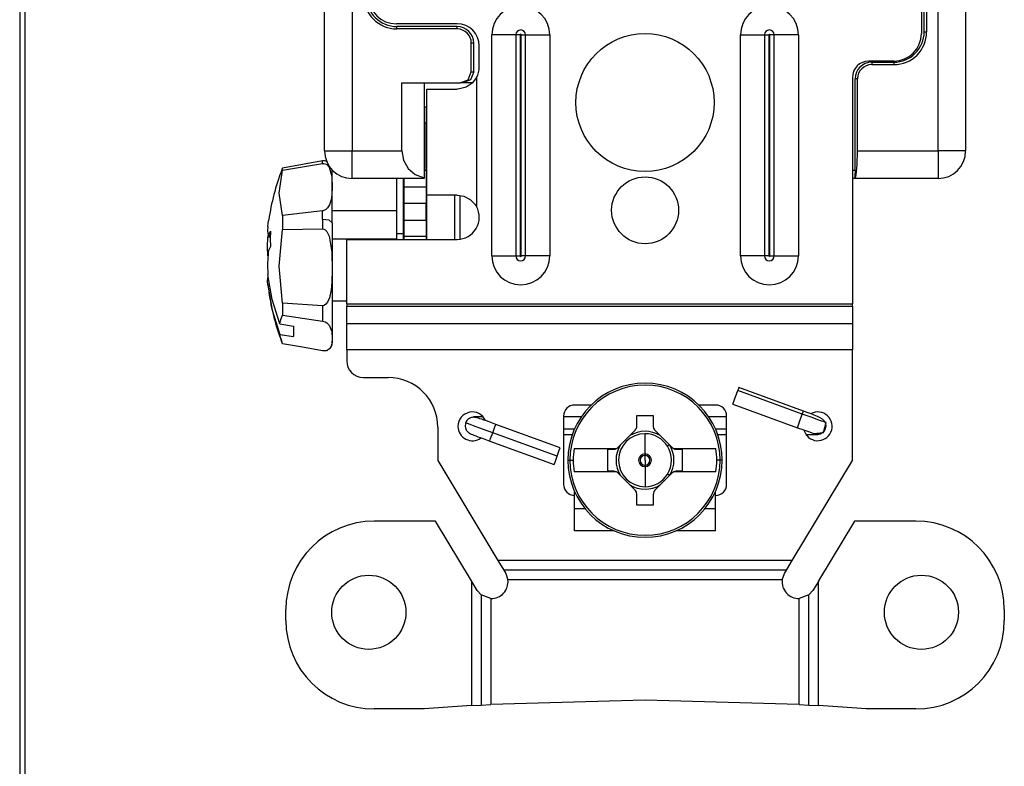
# Model space of a CAD drawing. Units: inches. Extents: x 0.3 to 16.7, y 0.3 to 10.7.
# Drawn here: x 0.3 to 2.1, y 4.6 to 6 of the extents above; entities that cross this region are included whole.
import ezdxf

# ---------------------------------------------------------------- set-up
doc = ezdxf.new("R2010")
doc.units = ezdxf.units.IN
doc.header["$MEASUREMENT"] = 0
doc.layers.add('BORDER', color=7, linetype='CONTINUOUS', lineweight=30)
doc.layers.add('GEOM', color=7, linetype='CONTINUOUS', lineweight=30)

msp = doc.modelspace()

# ---------------------------------------------------------------- linework, layer by layer
at = {"layer": 'BORDER', "linetype": 'Continuous'}
for p, q in [((0.3125, 10.6875), (0.3125, 0.3125)), ((0.3225, 0.3225), (0.3225, 10.6775))]:
    msp.add_line(p, q, dxfattribs=at)
at = {"layer": 'GEOM', "linetype": 'Continuous'}
for p, q in [((1.949, 5.9654), (1.949, 6.0581)), ((0.8641, 5.7499), (0.8641, 6.0524)), ((0.9141, 6.0524), (0.9141, 5.7499)), ((1.944, 6.0484), (1.944, 5.9624)), ((1.9534, 6.0524), (1.9534, 5.9654)), ((1.974, 5.7499), (1.974, 6.0524)), ((2.024, 6.0524), (2.024, 5.7499)), ((1.104, 5.9798), (0.9941, 5.9798)), ((0.9951, 5.9706), (0.9951, 5.975)), ((1.104, 5.975), (0.9951, 5.975)), ((1.104, 5.9706), (0.9951, 5.9706)), ((1.104, 5.9706), (1.104, 5.975)), ((1.1919, 5.9599), (1.1667, 5.9599)), ((1.1667, 5.5599), (1.1667, 5.9599)), ((1.2102, 5.9599), (1.1919, 5.9599)), ((1.2102, 5.9599), (1.2102, 5.5599)), ((1.2135, 5.9599), (1.2102, 5.9599)), ((1.218, 5.9599), (1.2135, 5.9599)), ((1.218, 5.9599), (1.218, 5.5599)), ((1.22, 5.5599), (1.22, 5.9599)), ((1.22, 5.9599), (1.2246, 5.9599)), ((1.2246, 5.9599), (1.2279, 5.9599)), ((1.2279, 5.9599), (1.2462, 5.9599)), ((1.2279, 5.5599), (1.2279, 5.9599)), ((1.2462, 5.9599), (1.2714, 5.9599)), ((1.2714, 5.9599), (1.2714, 5.5599)), ((1.6166, 5.9599), (1.6418, 5.9599)), ((1.6166, 5.5599), (1.6166, 5.9599)), ((1.6418, 5.9599), (1.6602, 5.9599)), ((1.6602, 5.9599), (1.6635, 5.9599)), ((1.6602, 5.9599), (1.6602, 5.5599)), ((1.6635, 5.9599), (1.668, 5.9599)), ((1.668, 5.9599), (1.668, 5.5599)), ((1.6745, 5.9599), (1.67, 5.9599)), ((1.67, 5.5599), (1.67, 5.9599)), ((1.6778, 5.9599), (1.6745, 5.9599)), ((1.6962, 5.9599), (1.6778, 5.9599)), ((1.6778, 5.5599), (1.6778, 5.9599)), ((1.7214, 5.9599), (1.6962, 5.9599)), ((1.7214, 5.9599), (1.7214, 5.5599)), ((1.949, 5.9654), (1.9534, 5.9654)), ((1.1296, 5.8929), (1.1296, 5.945)), ((1.134, 5.945), (1.1296, 5.945)), ((1.134, 5.8929), (1.134, 5.945)), ((1.144, 5.9018), (1.144, 5.9398)), ((1.894, 5.9124), (1.849, 5.9124)), ((1.854, 5.9103), (1.894, 5.9103)), ((1.854, 5.9103), (1.854, 5.906)), ((1.854, 5.906), (1.894, 5.906)), ((1.894, 5.9103), (1.894, 5.906)), ((1.1237, 5.8787), (1.1296, 5.8929)), ((1.134, 5.8929), (1.1281, 5.8787)), ((1.1296, 5.8929), (1.134, 5.8929)), ((1.139, 5.8825), (1.131, 5.8722)), ((1.139, 5.8825), (1.139, 5.6492)), ((1.819, 5.8824), (1.819, 5.4734)), ((1.824, 5.7149), (1.824, 5.8804)), ((1.8283, 5.8804), (1.824, 5.8804)), ((1.8283, 5.7499), (1.8283, 5.8804)), ((1.0041, 5.7499), (1.0041, 5.8729)), ((1.0041, 5.8729), (1.1095, 5.8729)), ((1.0441, 5.8729), (1.0441, 5.7009)), ((1.0491, 5.6698), (1.0491, 5.8618)), ((1.0491, 5.8618), (1.0558, 5.8618)), ((1.0558, 5.8618), (1.0751, 5.8618)), ((1.0751, 5.8618), (1.104, 5.8618)), ((1.1083, 5.862), (1.104, 5.8618)), ((1.1201, 5.8652), (1.1083, 5.862)), ((1.1095, 5.8729), (1.1237, 5.8787)), ((1.1139, 5.8729), (1.1095, 5.8729)), ((1.1281, 5.8787), (1.1139, 5.8729)), ((1.1315, 5.8729), (1.1139, 5.8729)), ((1.131, 5.8722), (1.1201, 5.8652)), ((1.0441, 5.8298), (1.0479, 5.8298)), ((1.0479, 5.8298), (1.0479, 5.821)), ((1.0479, 5.821), (1.0479, 5.7998)), ((1.0479, 5.7998), (1.0441, 5.7998)), ((1.0479, 5.7148), (1.0479, 5.7998)), ((0.8641, 5.7499), (0.8708, 5.7499)), ((0.8708, 5.7499), (0.8891, 5.7499)), ((0.8891, 5.7499), (0.9141, 5.7499)), ((0.9141, 5.7249), (0.9141, 5.7499)), ((0.9141, 5.7499), (1.0041, 5.7499)), ((1.0041, 5.7499), (1.007, 5.7331)), ((1.8278, 5.7249), (1.8283, 5.7499)), ((1.8283, 5.7499), (1.974, 5.7499)), ((1.999, 5.7499), (1.974, 5.7499)), ((1.974, 5.7499), (1.974, 5.7249)), ((2.0173, 5.7499), (1.999, 5.7499)), ((2.024, 5.7499), (2.0173, 5.7499)), ((0.7881, 5.7188), (0.7874, 5.7172)), ((0.8243, 5.7252), (0.7881, 5.7188)), ((0.7881, 5.7152), (0.8243, 5.7211)), ((0.7881, 5.7176), (0.7881, 5.7188)), ((0.8605, 5.7317), (0.8243, 5.7252)), ((0.8243, 5.7211), (0.8605, 5.727)), ((0.8618, 5.7318), (0.8605, 5.7317)), ((0.8605, 5.7302), (0.8605, 5.7317)), ((0.8605, 5.727), (0.8605, 5.7302)), ((0.8605, 5.727), (0.8627, 5.7271)), ((0.864, 5.7319), (0.8618, 5.7318)), ((0.8627, 5.7271), (0.8651, 5.7267)), ((0.8665, 5.7315), (0.864, 5.7319)), ((0.8651, 5.7267), (0.8683, 5.7251)), ((0.8679, 5.731), (0.8665, 5.7315)), ((0.8683, 5.7251), (0.8723, 5.7207)), ((0.8723, 5.7207), (0.8772, 5.7036)), ((0.9141, 5.7066), (0.9141, 5.7249)), ((1.007, 5.7331), (1.0153, 5.7183)), ((1.8262, 5.7066), (1.8278, 5.7249)), ((1.974, 5.7249), (1.974, 5.7066)), ((0.7822, 5.6733), (0.7881, 5.7152)), ((0.7874, 5.7172), (0.7868, 5.7155)), ((0.7881, 5.7152), (0.7881, 5.7176)), ((0.8772, 5.7036), (0.8778, 5.684)), ((0.8781, 5.6982), (0.8781, 5.7152)), ((0.9141, 5.6999), (0.9141, 5.7066)), ((1.0153, 5.7183), (1.0282, 5.7071)), ((1.0282, 5.7071), (1.0441, 5.7009)), ((1.0441, 5.7148), (1.0479, 5.7148)), ((1.0441, 5.7009), (1.0441, 5.7001)), ((1.0479, 5.7148), (1.0479, 5.6936)), ((1.0479, 5.7148), (1.0482, 5.7148)), ((1.0482, 5.7148), (1.0491, 5.7148)), ((1.819, 5.7149), (1.824, 5.7149)), ((1.8236, 5.7043), (1.8227, 5.6999)), ((1.824, 5.7149), (1.8236, 5.7043)), ((1.824, 5.6999), (1.8262, 5.7066)), ((1.974, 5.7066), (1.974, 5.6999)), ((0.8778, 5.684), (0.8773, 5.6706)), ((0.8781, 5.6652), (0.8781, 5.6982)), ((1.0441, 5.6999), (0.9141, 5.6999)), ((0.9949, 5.5998), (0.9949, 5.6999)), ((1.0066, 5.6999), (1.0066, 5.5998)), ((1.0079, 5.6889), (1.0079, 5.6999)), ((1.0079, 5.6848), (1.0079, 5.6889)), ((1.0079, 5.6761), (1.0079, 5.6848)), ((1.0079, 5.6848), (1.0479, 5.6848)), ((1.0441, 5.7001), (1.0441, 5.6999)), ((1.0479, 5.6936), (1.0479, 5.6848)), ((1.0479, 5.6848), (1.0479, 5.6761)), ((1.8227, 5.6999), (1.819, 5.6999)), ((1.824, 5.6999), (1.8227, 5.6999)), ((1.974, 5.6999), (1.824, 5.6999)), ((0.7881, 5.633), (0.7822, 5.6733)), ((0.8773, 5.6706), (0.8759, 5.6614)), ((0.8781, 5.6199), (0.8781, 5.6652)), ((1.0079, 5.6548), (1.0079, 5.6761)), ((1.0479, 5.6761), (1.0479, 5.6548)), ((1.0558, 5.6698), (1.0491, 5.6698)), ((1.0491, 5.664), (1.0491, 5.6698)), ((1.0751, 5.6698), (1.0558, 5.6698)), ((1.104, 5.6698), (1.0751, 5.6698)), ((1.099, 5.6698), (1.099, 5.664)), ((1.104, 5.6698), (1.1162, 5.6679)), ((1.109, 5.6694), (1.109, 5.6365)), ((1.1162, 5.6679), (1.1277, 5.6621)), ((0.8728, 5.6521), (0.8695, 5.647)), ((0.8759, 5.6614), (0.8728, 5.6521)), ((1.0079, 5.6248), (1.0079, 5.6548)), ((1.0479, 5.6548), (1.0079, 5.6548)), ((1.0479, 5.6248), (1.0479, 5.6548)), ((1.0491, 5.6473), (1.0491, 5.664)), ((1.0491, 5.6216), (1.0491, 5.6473)), ((1.099, 5.664), (1.099, 5.6473)), ((1.099, 5.6473), (1.099, 5.6216)), ((1.1277, 5.6621), (1.1366, 5.6531)), ((1.1366, 5.6531), (1.139, 5.6492)), ((0.8243, 5.6372), (0.7881, 5.633)), ((0.7881, 5.633), (0.7881, 5.6206)), ((0.8605, 5.6415), (0.8243, 5.6372)), ((0.8618, 5.6417), (0.8605, 5.6415)), ((0.8605, 5.6336), (0.8605, 5.6415)), ((0.8605, 5.6255), (0.8605, 5.6336)), ((0.864, 5.6425), (0.8618, 5.6417)), ((0.8665, 5.6441), (0.864, 5.6425)), ((0.8695, 5.647), (0.8665, 5.6441)), ((0.9949, 5.6413), (0.8781, 5.6413)), ((1.049, 5.6413), (1.0479, 5.6413)), ((1.109, 5.6365), (1.109, 5.5902)), ((0.7613, 5.6129), (0.7611, 5.605)), ((0.7613, 5.6129), (0.7621, 5.6191)), ((0.7621, 5.6191), (0.763, 5.6253)), ((0.7881, 5.6206), (0.7881, 5.6078)), ((0.8727, 5.6243), (0.8605, 5.6255)), ((0.8605, 5.6255), (0.8605, 5.6173)), ((0.8605, 5.6173), (0.8605, 5.6089)), ((0.8781, 5.6199), (0.8727, 5.6243)), ((0.8781, 5.6199), (0.8781, 5.5774)), ((1.0079, 5.6248), (1.0479, 5.6248)), ((1.0079, 5.6036), (1.0079, 5.6248)), ((1.0479, 5.6248), (1.0479, 5.6036)), ((1.0491, 5.5898), (1.0491, 5.6216)), ((1.099, 5.6216), (1.099, 5.5898)), ((0.7611, 5.605), (0.7618, 5.5971)), ((0.7611, 5.5768), (0.7613, 5.5938)), ((0.7616, 5.5956), (0.7613, 5.5938)), ((0.7657, 5.5938), (0.7613, 5.5938)), ((0.7618, 5.5974), (0.7616, 5.5956)), ((0.7618, 5.5971), (0.7622, 5.5964)), ((0.7622, 5.5964), (0.7626, 5.5971)), ((0.7622, 5.5964), (0.7657, 5.5964)), ((0.7626, 5.5971), (0.7642, 5.6009)), ((0.7657, 5.5971), (0.7626, 5.5971)), ((0.7642, 5.6009), (0.766, 5.6048)), ((0.766, 5.6048), (0.7657, 5.5909)), ((0.7822, 5.5411), (0.7881, 5.6078)), ((0.7881, 5.6078), (0.8243, 5.6084)), ((0.8243, 5.6084), (0.8605, 5.6089)), ((0.8605, 5.6089), (0.8627, 5.6085)), ((0.8627, 5.6085), (0.8651, 5.6071)), ((0.8651, 5.6071), (0.8683, 5.6038)), ((0.8683, 5.6038), (0.8723, 5.5956)), ((0.8723, 5.5956), (0.8772, 5.5665)), ((0.9957, 5.5998), (0.9949, 5.5998)), ((0.9949, 5.5944), (0.9949, 5.5998)), ((0.9949, 5.5898), (0.9949, 5.5944)), ((0.998, 5.5998), (0.9957, 5.5998)), ((1.0017, 5.5998), (0.998, 5.5998)), ((1.0066, 5.5998), (1.0017, 5.5998)), ((1.0066, 5.5998), (1.0066, 5.5948)), ((1.0066, 5.5948), (1.0066, 5.5898)), ((1.0079, 5.5948), (1.0079, 5.6036)), ((1.0079, 5.5934), (1.0079, 5.5948)), ((1.0479, 5.5948), (1.0079, 5.5948)), ((1.0479, 5.6036), (1.0479, 5.5948)), ((1.0479, 5.5948), (1.0479, 5.5934)), ((0.7616, 5.5598), (0.7611, 5.5768)), ((0.766, 5.577), (0.7642, 5.5732)), ((0.7657, 5.5909), (0.766, 5.577)), ((0.8781, 5.591), (0.9949, 5.591)), ((0.8781, 5.5774), (0.8781, 5.5335)), ((0.9041, 5.5898), (1.104, 5.5898)), ((0.9041, 5.4734), (0.9041, 5.5898)), ((1.0079, 5.5898), (1.0079, 5.5934)), ((1.0479, 5.5934), (1.0479, 5.5898)), ((1.0479, 5.591), (1.049, 5.591)), ((0.7618, 5.564), (0.7611, 5.5449)), ((0.7621, 5.5669), (0.7618, 5.564)), ((0.7626, 5.5694), (0.7621, 5.5669)), ((0.7642, 5.5732), (0.7626, 5.5694)), ((0.8772, 5.5665), (0.8778, 5.5345)), ((1.1667, 5.5599), (1.1919, 5.5599)), ((1.1919, 5.5599), (1.2102, 5.5599)), ((1.2102, 5.5599), (1.2135, 5.5599)), ((1.2135, 5.5599), (1.218, 5.5599)), ((1.2246, 5.5599), (1.22, 5.5599)), ((1.2279, 5.5599), (1.2246, 5.5599)), ((1.2462, 5.5599), (1.2279, 5.5599)), ((1.2714, 5.5599), (1.2462, 5.5599)), ((1.6418, 5.5599), (1.6166, 5.5599)), ((1.6602, 5.5599), (1.6418, 5.5599)), ((1.6635, 5.5599), (1.6602, 5.5599)), ((1.668, 5.5599), (1.6635, 5.5599)), ((1.67, 5.5599), (1.6745, 5.5599)), ((1.6745, 5.5599), (1.6778, 5.5599)), ((1.6778, 5.5599), (1.6962, 5.5599)), ((1.6962, 5.5599), (1.7214, 5.5599)), ((0.7611, 5.5449), (0.7613, 5.5259)), ((0.7881, 5.4741), (0.7822, 5.5411)), ((0.7611, 5.5147), (0.7618, 5.5226)), ((0.7694, 5.4809), (0.7613, 5.5259)), ((0.8778, 5.5345), (0.8773, 5.5129)), ((0.8781, 5.5335), (0.8781, 5.4916)), ((0.7613, 5.5068), (0.7611, 5.5147)), ((0.7613, 5.5068), (0.7694, 5.4618)), ((0.7641, 5.5068), (0.7613, 5.5068)), ((0.8773, 5.5129), (0.8759, 5.4983)), ((0.8759, 5.4983), (0.8728, 5.4839)), ((0.8781, 5.4916), (0.8781, 5.4551)), ((0.783, 5.437), (0.7694, 5.4809)), ((0.8243, 5.4719), (0.7881, 5.4741)), ((0.7881, 5.4741), (0.7881, 5.4629)), ((0.8605, 5.4697), (0.8243, 5.4719)), ((0.8618, 5.4697), (0.8605, 5.4697)), ((0.8605, 5.4697), (0.8605, 5.4551)), ((0.864, 5.4705), (0.8618, 5.4697)), ((0.8665, 5.4724), (0.864, 5.4705)), ((0.8695, 5.4763), (0.8665, 5.4724)), ((0.8728, 5.4839), (0.8695, 5.4763)), ((0.8781, 5.4784), (0.9041, 5.4784)), ((0.9041, 5.4734), (1.819, 5.4734)), ((0.9041, 5.4734), (0.9041, 5.4709)), ((0.9041, 5.4709), (0.9041, 5.4691)), ((1.819, 5.4709), (1.819, 5.4734)), ((1.819, 5.4691), (1.819, 5.4709)), ((0.7694, 5.4618), (0.783, 5.4179)), ((0.7849, 5.4449), (0.7881, 5.4524)), ((0.7881, 5.4629), (0.7881, 5.4524)), ((0.7881, 5.4524), (0.8243, 5.4471)), ((0.8605, 5.4551), (0.8605, 5.4417)), ((0.8781, 5.4551), (0.8781, 5.4268)), ((0.9041, 5.4376), (0.9041, 5.4691)), ((0.9041, 5.4691), (1.819, 5.4691)), ((1.819, 5.4691), (1.819, 5.4376)), ((0.783, 5.437), (0.7849, 5.4449)), ((0.783, 5.437), (0.8081, 5.433)), ((0.8243, 5.4471), (0.8605, 5.4417)), ((0.8605, 5.4417), (0.8627, 5.4412)), ((0.8627, 5.4412), (0.8651, 5.4403)), ((0.8651, 5.4403), (0.8683, 5.4385)), ((0.8683, 5.4385), (0.8723, 5.4347)), ((0.8723, 5.4347), (0.8772, 5.4228)), ((0.9041, 5.4376), (1.819, 5.4376)), ((0.9041, 5.4175), (0.9041, 5.4376)), ((1.819, 5.4376), (1.819, 5.4175)), ((0.7849, 5.4095), (0.783, 5.4179)), ((0.783, 5.4179), (0.8081, 5.4139)), ((0.8081, 5.433), (0.8081, 5.4139)), ((0.8772, 5.4228), (0.8778, 5.4104)), ((0.8781, 5.4268), (0.8781, 5.4089)), ((0.9041, 5.39), (0.9041, 5.4175)), ((1.819, 5.4175), (1.819, 5.39)), ((0.7881, 5.4009), (0.7849, 5.4095)), ((0.8243, 5.3945), (0.7881, 5.4009)), ((0.8773, 5.4021), (0.8759, 5.3967)), ((0.8778, 5.4104), (0.8773, 5.4021)), ((0.8781, 5.4089), (0.8781, 5.4027)), ((0.8605, 5.388), (0.8243, 5.3945)), ((0.8618, 5.3879), (0.8605, 5.388)), ((0.864, 5.3878), (0.8618, 5.3879)), ((0.8665, 5.3882), (0.864, 5.3878)), ((0.8695, 5.3892), (0.8665, 5.3882)), ((0.8728, 5.3916), (0.8695, 5.3892)), ((0.8759, 5.3967), (0.8728, 5.3916)), ((1.819, 5.39), (0.9041, 5.39)), ((0.9041, 5.39), (0.9041, 5.3699)), ((1.819, 5.1896), (1.819, 5.39)), ((0.9341, 5.3399), (0.9791, 5.3399)), ((1.6061, 5.3001), (1.612, 5.3161)), ((1.612, 5.3161), (1.6134, 5.3201)), ((1.7285, 5.2737), (1.612, 5.3161)), ((1.6134, 5.3201), (1.6139, 5.3215)), ((1.7304, 5.2791), (1.6139, 5.3215)), ((1.603, 5.2914), (1.6061, 5.3001)), ((1.603, 5.2914), (1.7195, 5.249)), ((1.3466, 5.2899), (1.3165, 5.2899)), ((1.5715, 5.2899), (1.5413, 5.2899)), ((1.7226, 5.2577), (1.7285, 5.2737)), ((1.7285, 5.2737), (1.7299, 5.2777)), ((1.7445, 5.2679), (1.7285, 5.2737)), ((1.7299, 5.2777), (1.7304, 5.2791)), ((1.7375, 5.2765), (1.7304, 5.2791)), ((1.7443, 5.274), (1.7375, 5.2765)), ((1.7502, 5.2717), (1.7443, 5.274)), ((1.1188, 5.2554), (1.1185, 5.2531)), ((1.1194, 5.2577), (1.1188, 5.2554)), ((1.1204, 5.2599), (1.1194, 5.2577)), ((1.1225, 5.2566), (1.1194, 5.2577)), ((1.1217, 5.2618), (1.1204, 5.2599)), ((1.1232, 5.2635), (1.1217, 5.2618)), ((1.1273, 5.2548), (1.1225, 5.2566)), ((1.1249, 5.2649), (1.1232, 5.2635)), ((1.1265, 5.2659), (1.1249, 5.2649)), ((1.1282, 5.2667), (1.1265, 5.2659)), ((1.1298, 5.2672), (1.1282, 5.2667)), ((1.1313, 5.2676), (1.1298, 5.2672)), ((1.1327, 5.2678), (1.1313, 5.2676)), ((1.1339, 5.2678), (1.1327, 5.2678)), ((1.1382, 5.2686), (1.1334, 5.2686)), ((1.135, 5.2678), (1.1339, 5.2678)), ((1.136, 5.2677), (1.135, 5.2678)), ((1.1381, 5.2673), (1.136, 5.2677)), ((1.14, 5.2668), (1.1381, 5.2673)), ((1.151, 5.2686), (1.1382, 5.2686)), ((1.1425, 5.2661), (1.14, 5.2668)), ((1.1451, 5.2652), (1.1425, 5.2661)), ((1.1486, 5.2641), (1.1451, 5.2652)), ((1.1522, 5.2628), (1.1486, 5.2641)), ((1.1569, 5.2611), (1.1522, 5.2628)), ((1.1618, 5.2593), (1.1569, 5.2611)), ((1.1677, 5.2571), (1.1618, 5.2593)), ((1.1739, 5.2549), (1.1677, 5.2571)), ((1.2965, 5.2699), (1.2965, 5.1464)), ((1.3287, 5.2686), (1.2965, 5.2686)), ((1.429, 5.2713), (1.4439, 5.2713)), ((1.429, 5.2614), (1.429, 5.2713)), ((1.429, 5.2513), (1.429, 5.2614)), ((1.4439, 5.2713), (1.4589, 5.2713)), ((1.4589, 5.2713), (1.4589, 5.2614)), ((1.4589, 5.2614), (1.4589, 5.2513)), ((1.5915, 5.2686), (1.5592, 5.2686)), ((1.5915, 5.1464), (1.5915, 5.2699)), ((1.7195, 5.249), (1.7226, 5.2577)), ((1.7584, 5.2628), (1.7445, 5.2679)), ((1.7558, 5.2694), (1.7502, 5.2717)), ((1.7606, 5.2671), (1.7558, 5.2694)), ((1.7639, 5.2608), (1.7584, 5.2628)), ((1.7648, 5.2644), (1.7606, 5.2671)), ((1.768, 5.2593), (1.7639, 5.2608)), ((1.768, 5.2616), (1.7648, 5.2644)), ((1.767, 5.2405), (1.7715, 5.2581)), ((1.7706, 5.2584), (1.768, 5.2616)), ((1.7706, 5.2584), (1.768, 5.2593)), ((1.7713, 5.2554), (1.7706, 5.2584)), ((1.7715, 5.2581), (1.7706, 5.2584)), ((1.7715, 5.2524), (1.7713, 5.2554)), ((1.0691, 5.2499), (1.0691, 5.1896)), ((1.1185, 5.2531), (1.1186, 5.2509)), ((1.1186, 5.2509), (1.119, 5.2487)), ((1.119, 5.2487), (1.1196, 5.2468)), ((1.1196, 5.2468), (1.1204, 5.2451)), ((1.1204, 5.2451), (1.1212, 5.2437)), ((1.1212, 5.2437), (1.1222, 5.2424)), ((1.1222, 5.2424), (1.1231, 5.2415)), ((1.1231, 5.2415), (1.124, 5.2406)), ((1.124, 5.2406), (1.1253, 5.2397)), ((1.1253, 5.2397), (1.1265, 5.2389)), ((1.1265, 5.2389), (1.1279, 5.2381)), ((1.1337, 5.2525), (1.1273, 5.2548)), ((1.1279, 5.2381), (1.1293, 5.2375)), ((1.1499, 5.2466), (1.1337, 5.2525)), ((1.1685, 5.2398), (1.1499, 5.2466)), ((1.1646, 5.2292), (1.1685, 5.2398)), ((1.1685, 5.2398), (1.1723, 5.2505)), ((1.285, 5.1974), (1.1685, 5.2398)), ((1.1723, 5.2505), (1.1739, 5.2549)), ((1.2904, 5.2125), (1.1739, 5.2549)), ((1.2965, 5.2471), (1.3167, 5.2471)), ((1.4104, 5.2286), (1.426, 5.2442)), ((1.426, 5.2442), (1.428, 5.247)), ((1.428, 5.247), (1.4289, 5.2501)), ((1.4289, 5.2501), (1.429, 5.2513)), ((1.4439, 5.2015), (1.4439, 5.238)), ((1.4589, 5.2513), (1.4595, 5.248)), ((1.4595, 5.248), (1.4612, 5.245)), ((1.4612, 5.245), (1.4619, 5.2442)), ((1.4619, 5.2442), (1.4775, 5.2286)), ((1.5712, 5.2471), (1.5915, 5.2471)), ((1.7195, 5.249), (1.7235, 5.2476)), ((1.7235, 5.2476), (1.7274, 5.2462)), ((1.7274, 5.2462), (1.7308, 5.2449)), ((1.7308, 5.2449), (1.7342, 5.2437)), ((1.7342, 5.2437), (1.7395, 5.2418)), ((1.7395, 5.2418), (1.7444, 5.2401)), ((1.7444, 5.2401), (1.7478, 5.2389)), ((1.7478, 5.2389), (1.7511, 5.238)), ((1.7489, 5.2385), (1.767, 5.2405)), ((1.7511, 5.238), (1.7533, 5.2375)), ((1.7592, 5.2374), (1.7603, 5.2377)), ((1.7603, 5.2377), (1.7614, 5.238)), ((1.7614, 5.238), (1.7625, 5.2385)), ((1.7625, 5.2385), (1.7638, 5.2392)), ((1.7638, 5.2392), (1.765, 5.24)), ((1.765, 5.24), (1.7664, 5.2412)), ((1.7664, 5.2412), (1.7678, 5.2426)), ((1.7678, 5.2426), (1.7692, 5.2446)), ((1.7692, 5.2446), (1.7703, 5.2468)), ((1.7703, 5.2468), (1.7711, 5.2495)), ((1.7711, 5.2495), (1.7715, 5.2524)), ((1.1293, 5.2375), (1.1317, 5.2364)), ((1.1317, 5.2364), (1.1343, 5.2354)), ((1.1343, 5.2354), (1.1377, 5.2341)), ((1.1377, 5.2341), (1.1413, 5.2327)), ((1.1413, 5.2327), (1.1459, 5.231)), ((1.1459, 5.231), (1.1508, 5.2292)), ((1.1508, 5.2292), (1.1568, 5.2271)), ((1.1568, 5.2271), (1.163, 5.2248)), ((1.163, 5.2248), (1.1646, 5.2292)), ((1.163, 5.2248), (1.2795, 5.1824)), ((1.2965, 5.2366), (1.3124, 5.2366)), ((1.3948, 5.213), (1.4104, 5.2286)), ((1.4775, 5.2286), (1.4931, 5.213)), ((1.5754, 5.2366), (1.5915, 5.2366)), ((1.7351, 5.2366), (1.7506, 5.2366)), ((1.7506, 5.2366), (1.7565, 5.2366)), ((1.7533, 5.2375), (1.7558, 5.2372)), ((1.7558, 5.2372), (1.7569, 5.2372)), ((1.7569, 5.2372), (1.758, 5.2373)), ((1.758, 5.2373), (1.7592, 5.2374)), ((1.285, 5.1974), (1.2888, 5.2081)), ((1.2888, 5.2081), (1.2904, 5.2125)), ((1.3158, 5.2111), (1.352, 5.2111)), ((1.352, 5.2111), (1.3921, 5.2111)), ((1.3767, 5.2101), (1.3877, 5.2101)), ((1.3767, 5.1701), (1.3767, 5.2101)), ((1.3921, 5.2111), (1.3937, 5.212)), ((1.3937, 5.212), (1.3948, 5.213)), ((1.4865, 5.2165), (1.4846, 5.2153)), ((1.4884, 5.2177), (1.4865, 5.2165)), ((1.4931, 5.213), (1.4946, 5.2118)), ((1.4946, 5.2118), (1.4958, 5.2111)), ((1.4958, 5.2111), (1.5359, 5.2111)), ((1.5002, 5.2101), (1.5112, 5.2101)), ((1.5112, 5.2101), (1.5112, 5.1701)), ((1.5359, 5.2111), (1.5721, 5.2111)), ((1.0691, 5.1896), (1.1779, 5.0084)), ((1.2795, 5.1824), (1.2811, 5.1868)), ((1.2811, 5.1868), (1.285, 5.1974)), ((1.3045, 5.1901), (1.3054, 5.1901)), ((1.3054, 5.1901), (1.3081, 5.1901)), ((1.3081, 5.1901), (1.3111, 5.1901)), ((1.3111, 5.1901), (1.3141, 5.1901)), ((1.4439, 5.2015), (1.4439, 5.2001)), ((1.4439, 5.2001), (1.4439, 5.1989)), ((1.4439, 5.1901), (1.4439, 5.1989)), ((1.4439, 5.1901), (1.4439, 5.1812)), ((1.5768, 5.1901), (1.5738, 5.1901)), ((1.5798, 5.1901), (1.5768, 5.1901)), ((1.5825, 5.1901), (1.5798, 5.1901)), ((1.5834, 5.1901), (1.5825, 5.1901)), ((1.7101, 5.0084), (1.819, 5.1896)), ((1.352, 5.1691), (1.3158, 5.1691)), ((1.3921, 5.1691), (1.352, 5.1691)), ((1.3877, 5.1701), (1.3767, 5.1701)), ((1.3933, 5.1683), (1.3921, 5.1691)), ((1.3948, 5.1671), (1.3933, 5.1683)), ((1.4104, 5.1515), (1.3948, 5.1671)), ((1.4439, 5.18), (1.4439, 5.1812)), ((1.4439, 5.1786), (1.4439, 5.18)), ((1.4439, 5.1786), (1.4439, 5.1422)), ((1.4931, 5.1671), (1.4775, 5.1515)), ((1.4942, 5.1681), (1.4931, 5.1671)), ((1.4958, 5.1691), (1.4942, 5.1681)), ((1.5359, 5.1691), (1.4958, 5.1691)), ((1.5112, 5.1701), (1.5002, 5.1701)), ((1.5721, 5.1691), (1.5359, 5.1691)), ((1.426, 5.1359), (1.4104, 5.1515)), ((1.4775, 5.1515), (1.4619, 5.1359)), ((1.4865, 5.1637), (1.4846, 5.1648)), ((1.4884, 5.1624), (1.4865, 5.1637)), ((1.3166, 5.1025), (1.3166, 5.1331)), ((1.4267, 5.1352), (1.426, 5.1359)), ((1.4284, 5.1322), (1.4267, 5.1352)), ((1.429, 5.1288), (1.4284, 5.1322)), ((1.4599, 5.1332), (1.459, 5.13)), ((1.4619, 5.1359), (1.4599, 5.1332)), ((1.5713, 5.1331), (1.5714, 5.1331)), ((1.5715, 5.1264), (1.5714, 5.1331)), ((1.429, 5.1187), (1.429, 5.1288)), ((1.429, 5.1088), (1.429, 5.1187)), ((1.459, 5.13), (1.4589, 5.1288)), ((1.4589, 5.1288), (1.4589, 5.1187)), ((1.4589, 5.1187), (1.4589, 5.1088)), ((1.5715, 5.0624), (1.5715, 5.1264)), ((1.3166, 5.1025), (1.3354, 5.1025)), ((1.3166, 5.0839), (1.3166, 5.1025)), ((1.4439, 5.1088), (1.429, 5.1088)), ((1.4589, 5.1088), (1.4439, 5.1088)), ((1.5526, 5.1025), (1.5714, 5.1025)), ((1.065, 5.0799), (0.9541, 5.0799)), ((1.13, 4.9716), (1.065, 5.0799)), ((1.3166, 5.0624), (1.3166, 5.0839)), ((1.8231, 5.0799), (1.758, 4.9716)), ((1.934, 5.0799), (1.8231, 5.0799)), ((1.3878, 5.0624), (1.3166, 5.0624)), ((1.5714, 5.0624), (1.5001, 5.0624)), ((1.1779, 5.0084), (1.1884, 4.9909)), ((1.7101, 5.0084), (1.1779, 5.0084)), ((1.6996, 4.9909), (1.7101, 5.0084)), ((1.6996, 4.9909), (1.1884, 4.9909)), ((1.1884, 4.9909), (1.1918, 4.9853)), ((1.6963, 4.9853), (1.6996, 4.9909)), ((1.1304, 4.9709), (1.13, 4.9716)), ((1.13, 4.9709), (1.13, 4.7461)), ((1.1302, 4.9709), (1.13, 4.9709)), ((1.1304, 4.9709), (1.1302, 4.9709)), ((1.1403, 4.9544), (1.1304, 4.9709)), ((1.1918, 4.9853), (1.1958, 4.9734)), ((1.6922, 4.9734), (1.1958, 4.9734)), ((1.6922, 4.9734), (1.6963, 4.9853)), ((1.7576, 4.9709), (1.7477, 4.9544)), ((1.758, 4.9716), (1.7576, 4.9709)), ((1.758, 4.9709), (1.7576, 4.9709)), ((1.758, 4.7461), (1.758, 4.9709)), ((1.1475, 4.9463), (1.1403, 4.9544)), ((1.7477, 4.9544), (1.7405, 4.9463)), ((1.165, 4.9399), (1.1475, 4.9463)), ((1.1475, 4.9463), (1.1475, 4.7471)), ((1.165, 4.9399), (1.165, 4.7481)), ((1.7405, 4.9463), (1.723, 4.9399)), ((1.723, 4.7481), (1.723, 4.9399)), ((1.7405, 4.7471), (1.7405, 4.9463)), ((0.7941, 4.8999), (0.7941, 4.9199)), ((2.094, 4.9199), (2.094, 4.8999)), ((1.0441, 4.7399), (0.9541, 4.7399)), ((1.087, 4.7432), (1.0441, 4.7399)), ((1.13, 4.7461), (1.087, 4.7432)), ((1.13, 4.7461), (1.1475, 4.7471)), ((1.1475, 4.7471), (1.165, 4.7481)), ((1.444, 4.7559), (1.165, 4.7481)), ((1.723, 4.7481), (1.444, 4.7559)), ((1.723, 4.7481), (1.7405, 4.7471)), ((1.7405, 4.7471), (1.758, 4.7461)), ((1.801, 4.7432), (1.758, 4.7461)), ((1.844, 4.7399), (1.801, 4.7432)), ((1.934, 4.7399), (1.844, 4.7399))]:
    msp.add_line(p, q, dxfattribs=at)
for centre, radius in [((1.4439, 5.8374), 0.125), ((1.444, 5.6424), 0.0605), ((0.9441, 4.9149), 0.0671), ((1.944, 4.9149), 0.0671)]:
    msp.add_circle(centre, radius, dxfattribs=at)
for centre, radius, start, end in [((0.9951, 6.031), 0.0604, 180.6127, 270), ((0.9951, 6.031), 0.056, 180.6605, 270), ((0.9941, 6.0298), 0.05, 180, 270), ((1.219, 5.9599), 0.0524, 0, 180), ((1.669, 5.9599), 0.0524, 0, 180), ((1.104, 5.9398), 0.04, 0, 90), ((1.104, 5.945), 0.03, 0, 90), ((1.104, 5.945), 0.0256, 0, 90), ((1.219, 5.9599), 0.00884, 0, 180), ((1.669, 5.9599), 0.00884, 0, 180), ((1.219, 5.9599), 0.001, 0, 180), ((1.669, 5.9599), 0.001, 0, 180), ((1.894, 5.9654), 0.055, 270, 0), ((1.894, 5.9654), 0.0594, 270, 0), ((1.894, 5.9624), 0.05, 270, 0), ((1.104, 5.9018), 0.04, 331.045, 0), ((1.849, 5.8824), 0.03, 90, 180), ((1.854, 5.8804), 0.03, 90, 180), ((1.854, 5.8804), 0.0256, 90, 180), ((0.9141, 5.7499), 0.05, 180, 270), ((1.974, 5.7499), 0.05, 270, 0), ((1.1951, 5.5598), 0.437, 159.1276, 171.3901), ((1.104, 5.6298), 0.04, 270, 28.955), ((1.219, 5.5599), 0.0524, 180, 0), ((1.219, 5.5599), 0.00884, 180, 0), ((1.219, 5.5599), 0.001, 180, 0), ((1.669, 5.5599), 0.0524, 180, 0), ((1.669, 5.5599), 0.00884, 180, 0), ((1.669, 5.5599), 0.001, 180, 0), ((1.1951, 5.5598), 0.437, 188.6099, 200.8724), ((0.8631, 5.4027), 0.015, 311.6459, 0), ((0.8631, 5.4027), 0.015, 289.1499, 293.7242), ((0.9341, 5.3699), 0.03, 180, 270), ((0.9791, 5.2499), 0.09, 0, 90), ((1.4439, 5.1901), 0.1395, 90, 180), ((1.4439, 5.1901), 0.1395, 0, 90), ((1.4439, 5.1901), 0.1359, 0, 180), ((1.1315, 5.2514), 0.026, 23.5856, 180), ((1.3165, 5.2699), 0.02, 90, 180), ((1.5715, 5.2699), 0.02, 0, 90), ((1.7565, 5.2514), 0.026, 195.1256, 117.8437), ((1.1334, 5.2526), 0.016, 62.9097, 89.9997), ((1.1315, 5.2514), 0.026, 180, 306.2588), ((1.4439, 5.1901), 0.0479, 90, 270), ((1.4439, 5.1901), 0.0524, 58.1442, 121.8561), ((1.4439, 5.1901), 0.0479, 31.8514, 90), ((1.4439, 5.1901), 0.1299, 170.6969, 180), ((1.3877, 5.2201), 0.01, 270, 295.8419), ((1.4439, 5.1901), 0.0524, 148.1475, 211.8576), ((1.4439, 5.1901), 0.0479, 328.1486, 31.8514), ((1.4439, 5.1901), 0.0524, 328.1431, 31.8514), ((1.5002, 5.2201), 0.01, 244.1581, 270), ((1.4439, 5.1901), 0.1299, 0, 9.3031), ((1.4439, 5.1901), 0.1395, 180, 0), ((1.4439, 5.1901), 0.1359, 180, 0), ((1.4439, 5.1901), 0.1299, 180, 189.3031), ((1.4439, 5.1901), 0.0115, 90, 270), ((1.4439, 5.1901), 0.00885, 90, 270), ((1.4439, 5.1901), 0.0115, 270, 90), ((1.4439, 5.1901), 0.00885, 270, 90), ((1.4439, 5.1901), 0.1299, 350.6969, 0), ((1.3877, 5.1601), 0.01, 64.1581, 90), ((1.5002, 5.1601), 0.01, 90, 115.8419), ((1.4439, 5.1901), 0.0479, 270, 328.1486), ((1.3165, 5.1464), 0.02, 180, 270), ((1.4439, 5.1901), 0.0524, 238.1442, 301.8561), ((1.5715, 5.1464), 0.02, 270, 0), ((0.9541, 4.9199), 0.16, 90, 180), ((1.934, 4.9199), 0.16, 0, 90), ((1.1675, 4.9709), 0.0375, 178.9844, 180), ((1.166, 4.9699), 0.03, 268.0997, 6.6898), ((1.722, 4.9699), 0.03, 173.3102, 271.9003), ((1.7205, 4.9709), 0.0375, 0, 1.0156), ((0.9541, 4.8999), 0.16, 180, 270), ((1.934, 4.8999), 0.16, 270, 0)]:
    msp.add_arc(centre, radius, start, end, dxfattribs=at)

doc.saveas('drawing.dxf')
